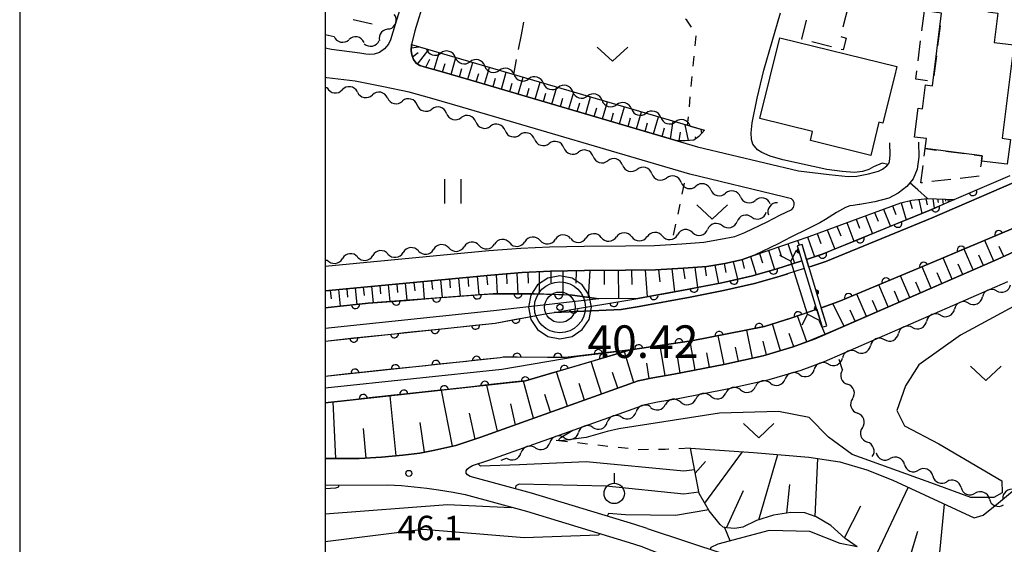
# Model space of a CAD drawing. Units: metres. Extents: x -46055 to -43747, y -132091 to -130373.
# Drawn here: x -46037 to -45917, y -131251 to -131187 of the extents above; entities that cross this region are included whole.
import ezdxf

# ---------------------------------------------------------------- set-up
doc = ezdxf.new("R2010")
doc.units = ezdxf.units.M
doc.header["$LTSCALE"] = 2.5
doc.layers.get('0').update_dxf_attribs({"linetype": 'CONTINUOUS'})
for name, color, linetype in [('2101000', 7, 'CONTINUOUS'), ('2205000', 7, 'CONTINUOUS'), ('2205990', 7, 'CONTINUOUS'), ('3001000', 7, 'CONTINUOUS'), ('3003000', 7, 'CONTINUOUS'), ('4262000', 7, 'CONTINUOUS'), ('5101000', 7, 'CONTINUOUS'), ('5102000', 7, 'CONTINUOUS'), ('6101110', 7, 'CONTINUOUS'), ('6101120', 7, 'CONTINUOUS'), ('6101990', 7, 'CONTINUOUS'), ('6110000', 7, 'CONTINUOUS'), ('6110110', 7, 'CONTINUOUS'), ('6110120', 7, 'CONTINUOUS'), ('6301000', 7, 'CONTINUOUS'), ('6311000', 7, 'CONTINUOUS'), ('6313000', 7, 'CONTINUOUS'), ('6319000', 7, 'CONTINUOUS'), ('7101000', 7, 'CONTINUOUS'), ('7102000', 7, 'CONTINUOUS'), ('7306000', 7, 'CONTINUOUS'), ('7312000', 7, 'CONTINUOUS'), ('9902000', 7, 'CONTINUOUS'), ('9910000', 7, 'CONTINUOUS')]:
    doc.layers.add(name, color=color, linetype=linetype)
doc.layers.add('CLIP_BOX', color=7, linetype='CONTINUOUS', plot=False)
doc.styles.add('Dm_Anotation', font='txt')

# ---------------------------------------------------------------- blocks, each defined once
blk = doc.blocks.new('631300')
at = {"color": 0, "linetype": 'ByBlock', "lineweight": -2}
blk.add_lwpolyline([(0.75, 0.35), (0, -0.35), (-0.75, 0.35)], dxfattribs=at)
blk = doc.blocks.new('631900')
at = {"color": 0, "linetype": 'ByBlock', "lineweight": -2}
blk.add_lwpolyline([(0, 0.75), (0, 0.25)], dxfattribs=at)
blk.add_circle((0, -0.25), 0.5, dxfattribs=at)
blk = doc.blocks.new('631100')
at = {"color": 0, "linetype": 'ByBlock', "lineweight": -2}
for points in [[(-0.4, 0.6), (-0.4, -0.6)], [(0.4, 0.6), (0.4, -0.6)]]:
    blk.add_lwpolyline(points, dxfattribs=at)
blk = doc.blocks.new('731200')
at = {"color": 0, "linetype": 'ByBlock', "lineweight": -2}
blk.add_circle((0, 0), 0.15, dxfattribs=at)
blk = doc.blocks.new('730600')
at = {"linetype": 'ByBlock', "lineweight": -2}
for radius in [1.25, 0.75, 0.15]:
    blk.add_circle((0, 0), radius, dxfattribs=at)
at = {"layer": 'CLIP_BOX'}
blk.add_lwpolyline([(1.55, 0), (1.432, 0.593), (1.096, 1.096), (0.593, 1.432), (0, 1.55), (-0.593, 1.432), (-1.096, 1.096), (-1.432, 0.593), (-1.55, 0), (-1.432, -0.593), (-1.096, -1.096), (-0.593, -1.432), (0, -1.55), (0.593, -1.432), (1.096, -1.096), (1.432, -0.593)], close=True, dxfattribs=at)
blk = doc.blocks.new('DMDR_5102_0.375')
at = {"color": 0, "linetype": 'Continuous', "lineweight": -2}
blk.add_lwpolyline([(-1, 0, 0.535433), (1, 0)], format="xyb", dxfattribs=at)
blk = doc.blocks.new('DMDR_HANEN_0.2')
at = {"color": 0, "linetype": 'Continuous', "lineweight": -2}
blk.add_arc((0, 0), 1, 180, 0, dxfattribs=at)
blk = doc.blocks.new('DMDR_HANEN_0.1')
at = {"color": 0, "linetype": 'Continuous', "lineweight": -2}
blk.add_arc((0, 0), 1, 180, 0, dxfattribs=at)

msp = doc.modelspace()

# ---------------------------------------------------------------- linework, layer by layer
at = {"layer": '2101000', "flags": 128}
for points in [[(-45987.81, -131175.57), (-45991.41, -131187.26), (-45991.98, -131189.11), (-45992.26, -131189.64), (-45992.72, -131190.22), (-45993.33, -131190.66), (-45994, -131190.9), (-45994.56, -131190.93), (-45995.04, -131190.89), (-45995.76, -131190.75), (-45999.24, -131190.31), (-46000, -131190.16)], [(-45985.46, -131176.45), (-45989.02, -131188), (-45989.41, -131189.68), (-45989.48, -131190.42), (-45989.4, -131190.97), (-45989.19, -131191.54), (-45988.87, -131191.98), (-45988.39, -131192.27), (-45987.88, -131192.43), (-45985.95, -131192.97), (-45982.16, -131194.06), (-45954.34, -131202.25), (-45941.93, -131205.22), (-45938.19, -131205.64), (-45935.84, -131205.88), (-45934.78, -131205.85), (-45933.34, -131205.58), (-45932.11, -131205.26), (-45931.62, -131205.01), (-45931.11, -131204.59), (-45930.87, -131204.31), (-45930.77, -131204.07), (-45930.67, -131203.3), (-45930.72, -131201.77)], [(-45943.77, -131208.38), (-45955.25, -131205.63), (-45983.14, -131197.42), (-45986.91, -131196.34), (-45989.69, -131195.55), (-45992.85, -131194.88), (-45996.32, -131194.21), (-45999.8, -131193.77), (-46000, -131193.73)], [(-45927.22, -131201.67), (-45927.16, -131203.47), (-45927.36, -131204.98), (-45927.85, -131206.17), (-45928.66, -131207.11), (-45929.7, -131207.95), (-45930.85, -131208.55), (-45932.58, -131208.99), (-45934.4, -131209.33), (-45934.48, -131209.34), (-45935.22, -131209.44), (-45935.63, -131209.5), (-45936.17, -131209.71), (-45937.27, -131210.33), (-45938.62, -131211.17), (-45939.32, -131211.58), (-45940.79, -131212.34), (-45942.87, -131213.34), (-45944.42, -131214.16), (-45947.34, -131215.54), (-45948.92, -131216.14), (-45950.96, -131216.56), (-45953.18, -131216.93), (-45956.03, -131217.16), (-45959.5, -131217.37), (-45963.16, -131217.41), (-45968.19, -131217.43), (-45972.38, -131217.53), (-45975.83, -131217.68), (-45979.69, -131217.99), (-46000, -131219.94)], [(-46000, -131240.53), (-45995.86, -131240.52), (-45993.09, -131240.36), (-45990.49, -131240.11), (-45988.39, -131239.87), (-45986.57, -131239.48), (-45983.99, -131238.91), (-45980.91, -131237.88), (-45963.79, -131231.77), (-45961.6, -131230.99), (-45959.79, -131230.59), (-45957.24, -131230.18), (-45951.09, -131228.97), (-45946.26, -131227.89), (-45942.57, -131226.82), (-45939.89, -131225.81), (-45917.48, -131216.05), (-45892.23, -131204.47)], [(-46000, -131216.92), (-45979.95, -131215), (-45976.02, -131214.69), (-45972.48, -131214.53), (-45968.23, -131214.43), (-45963.18, -131214.41), (-45959.61, -131214.37), (-45956.24, -131214.17), (-45953.55, -131213.95), (-45951.51, -131213.61), (-45949.75, -131213.25), (-45948.52, -131212.78), (-45945.76, -131211.47), (-45944.22, -131210.66), (-45942.74, -131209.95), (-45942.56, -131209.71), (-45942.47, -131209.36), (-45942.48, -131209.12), (-45942.6, -131208.85), (-45942.79, -131208.64), (-45943.77, -131208.38)], [(-45960.5, -131249.12), (-45962.01, -131248.63), (-45974.69, -131244.77), (-45982.23, -131242.71), (-45982.55, -131242.52), (-45982.7, -131242.32), (-45982.71, -131242.04), (-45982.6, -131241.8), (-45982.36, -131241.63), (-45981.95, -131241.39), (-45979.93, -131240.71), (-45962.78, -131234.6), (-45960.77, -131233.88), (-45959.24, -131233.54), (-45956.71, -131233.14), (-45950.47, -131231.9), (-45945.52, -131230.8), (-45941.62, -131229.67), (-45938.76, -131228.59), (-45916.25, -131218.79)], [(-46000, -131243.78), (-45992.35, -131243.76), (-45990.63, -131243.82), (-45987.53, -131244.15), (-45986.09, -131244.34), (-45984.3, -131244.63), (-45982.83, -131244.93), (-45975.32, -131246.98), (-45962.7, -131250.83), (-45961.27, -131251.28), (-45954.94, -131253.76), (-45952.38, -131254.92)], [(-45960.5, -131249.12), (-45950.97, -131252.26), (-45948.24, -131253.94), (-45946.32, -131255.59), (-45943.05, -131259.15)]]:
    msp.add_lwpolyline(points, dxfattribs=at)
at = {"layer": '2205000', "flags": 128}
msp.add_lwpolyline([(-45940.83, -131222.8), (-45942.89, -131216.27)], dxfattribs=at)
at = {"layer": '2205990', "flags": 128}
for points in [[(-45942.89, -131216.27), (-45944.22, -131215.58)], [(-45942.89, -131216.27), (-45942.2, -131214.94)], [(-45940.83, -131222.8), (-45941.52, -131224.13)], [(-45940.83, -131222.8), (-45939.5, -131223.49)]]:
    msp.add_lwpolyline(points, dxfattribs=at)
at = {"layer": '3001000', "flags": 128}
for points in [[(-45926.4, -131202.47), (-45926.24, -131201.23), (-45927.71, -131201.05), (-45927.27, -131197.53), (-45926.73, -131197.6), (-45926.36, -131194.65), (-45926.12, -131194.68), (-45925.48, -131194.76), (-45924.37, -131185.85), (-45926.49, -131185.58), (-45926.06, -131182.15), (-45921.28, -131182.74), (-45921.39, -131183.58), (-45918.5, -131183.94), (-45918.72, -131185.69), (-45917.48, -131185.85), (-45917.93, -131189.45), (-45915.5, -131189.75), (-45916.93, -131201.21), (-45915.94, -131201.34), (-45916.32, -131204.39), (-45919.49, -131204), (-45919.41, -131203.35)], [(-45931, -131197), (-45931.58, -131199.34), (-45932.07, -131199.22), (-45933.07, -131203.32), (-45940.48, -131201.49), (-45940.21, -131200.36), (-45946.66, -131198.77), (-45944.23, -131188.87), (-45929.87, -131192.4), (-45930.17, -131193.61)]]:
    msp.add_lwpolyline(points, close=True, dxfattribs=at)
at = {"layer": '3003000', "linetype": 'Continuous'}
for points in [[(-45935.88, -131185.2), (-45936.5, -131187.58)], [(-45926.8, -131188.03), (-45926.49, -131185.58)], [(-45994.26, -131187.21), (-45996.57, -131186.67)], [(-45941.54, -131189.03), (-45940.94, -131186.72)], [(-45924.56, -131187.4), (-45924.87, -131189.85)], [(-45941.47, -131189.05), (-45941.54, -131189.03)], [(-45937.9, -131189.99), (-45940.28, -131189.37)], [(-45936.73, -131188.72), (-45936.07, -131188.9)], [(-45936.07, -131188.9), (-45936.45, -131190.37)], [(-45927.26, -131191.71), (-45926.95, -131189.26)], [(-45936.45, -131190.37), (-45936.7, -131190.3)], [(-45925.02, -131191.08), (-45925.33, -131193.53)], [(-45927.54, -131193.97), (-45927.41, -131192.94)], [(-45926.12, -131194.14), (-45927.54, -131193.97)], [(-45926.51, -131203.39), (-45926.4, -131202.47)], [(-45926.4, -131202.47), (-45925, -131202.65)], [(-45923.84, -131202.79), (-45921.52, -131203.08)], [(-45920.36, -131203.23), (-45919.41, -131203.35)], [(-45919.41, -131203.35), (-45919.49, -131204)], [(-45926.92, -131206.68), (-45926.65, -131204.55)], [(-45919.49, -131204), (-45919.59, -131204.71)], [(-45923.24, -131206.26), (-45925.57, -131206.53)], [(-45919.76, -131205.87), (-45922.08, -131206.13)], [(-45926.73, -131206.66), (-45926.92, -131206.68)]]:
    msp.add_lwpolyline(points, dxfattribs=at)
at = {"layer": '4262000', "linetype": 'Continuous'}
for points in [[(-45941.5, -131214.25), (-45942.08, -131214.42)], [(-45942.08, -131214.42), (-45941.89, -131215.02)], [(-45940.43, -131217.76), (-45941.5, -131214.25)], [(-45941.89, -131215.02), (-45941.18, -131217.37)], [(-45941.18, -131217.37), (-45939.75, -131222.05)], [(-45939.71, -131220.11), (-45940.43, -131217.76)], [(-45938.46, -131224.22), (-45939.71, -131220.11)], [(-45939.75, -131222.05), (-45939.03, -131224.4)], [(-45939.03, -131224.4), (-45938.46, -131224.22)]]:
    msp.add_lwpolyline(points, dxfattribs=at)
at = {"layer": '5101000', "flags": 128}
for points in [[(-45940.42, -131216.93), (-45938.57, -131216.33), (-45925.53, -131210.98), (-45910.99, -131204.69), (-45910.91, -131204.65), (-45908.01, -131203.44), (-45900, -131200.05), (-45892.82, -131197.52), (-45889.29, -131196.48), (-45887.51, -131195.95), (-45882.56, -131194.77), (-45882.44, -131194.75), (-45882.12, -131194.7), (-45878.66, -131194.21), (-45876.73, -131194.16), (-45873.02, -131194.05), (-45868.97, -131194.06), (-45862.32, -131194.45), (-45857.63, -131194.74), (-45855.77, -131194.76), (-45852.07, -131194.96), (-45847.53, -131194.48)], [(-45846.78, -131199.6), (-45851.93, -131200.14), (-45855.83, -131199.93), (-45857.82, -131199.91), (-45862.63, -131199.62), (-45869.13, -131199.24), (-45872.95, -131199.22), (-45876.58, -131199.33), (-45878.22, -131199.37), (-45880.54, -131199.68), (-45881.55, -131199.85), (-45882.44, -131200.06), (-45886.18, -131200.95), (-45891.22, -131202.44), (-45898.12, -131204.88), (-45912.44, -131210.94), (-45926.01, -131216.67), (-45937, -131221.26), (-45938.78, -131221.88)], [(-46000, -131226.1), (-45979.15, -131223.88), (-45972.77, -131222.72), (-45971.92, -131222.58), (-45963.71, -131222.21), (-45961.48, -131221.84), (-45955.22, -131220.69), (-45951.13, -131219.9), (-45947.33, -131219.04), (-45944.3, -131218.19), (-45943.25, -131217.85)], [(-45941.7, -131222.89), (-45942.77, -131223.26), (-45946.11, -131224.31), (-45955.05, -131226.08), (-45962.55, -131227.19), (-45970.54, -131228.1), (-45978.19, -131228.09), (-45978.54, -131228.15), (-46000, -131230.43)]]:
    msp.add_lwpolyline(points, dxfattribs=at)
at = {"layer": '5102000', "linetype": 'Continuous'}
for points in [[(-45992.2, -131187.75), (-45992.2, -131187.75)], [(-46000, -131188.45), (-45998.93, -131188.7)], [(-45995.25, -131189.38), (-45995.25, -131189.38)], [(-45989.41, -131189.71), (-45987.63, -131190.23)], [(-45984.04, -131191.28), (-45984.04, -131191.28)], [(-45980.44, -131192.34), (-45980.44, -131192.34)], [(-45976.84, -131193.39), (-45976.84, -131193.39)], [(-45999.77, -131195.03), (-46000, -131195)], [(-45973.24, -131194.44), (-45973.24, -131194.44)], [(-45996.06, -131195.53), (-45996.06, -131195.53)], [(-45992.38, -131196.26), (-45992.38, -131196.26)], [(-45969.64, -131195.5), (-45969.64, -131195.5)], [(-45966.04, -131196.55), (-45966.04, -131196.55)], [(-45988.73, -131197.12), (-45988.73, -131197.12)], [(-45962.44, -131197.6), (-45962.44, -131197.6)], [(-45985.12, -131198.15), (-45985.12, -131198.15)], [(-45958.84, -131198.65), (-45958.84, -131198.65)], [(-45981.52, -131199.2), (-45981.52, -131199.2)], [(-45977.93, -131200.26), (-45977.93, -131200.26)], [(-45955.24, -131199.71), (-45953.47, -131200.23)], [(-45974.33, -131201.32), (-45974.33, -131201.32)], [(-45970.73, -131202.37), (-45970.73, -131202.37)], [(-45967.13, -131203.43), (-45967.13, -131203.43)], [(-45963.54, -131204.49), (-45963.54, -131204.49)], [(-45959.94, -131205.55), (-45959.94, -131205.55)], [(-45956.34, -131206.61), (-45956.34, -131206.61)], [(-45952.71, -131207.52), (-45952.71, -131207.52)], [(-45949.06, -131208.39), (-45949.06, -131208.39)], [(-45945.41, -131209.27), (-45945.41, -131209.27)], [(-45947.67, -131210.89), (-45947.67, -131210.89)], [(-45951.27, -131211.93), (-45951.27, -131211.93)], [(-45969.89, -131213.53), (-45969.89, -131213.53)], [(-45966.14, -131213.38), (-45966.14, -131213.38)], [(-45962.39, -131213.3), (-45962.39, -131213.3)], [(-45958.65, -131213.19), (-45958.65, -131213.19)], [(-45954.92, -131212.79), (-45954.92, -131212.79)], [(-45984.84, -131214.67), (-45984.84, -131214.67)], [(-45981.11, -131214.36), (-45981.11, -131214.36)], [(-45977.37, -131214.05), (-45977.37, -131214.05)], [(-45973.63, -131213.75), (-45973.63, -131213.75)], [(-45996.04, -131215.78), (-45996.04, -131215.78)], [(-45992.31, -131215.41), (-45992.31, -131215.41)], [(-45988.58, -131215.04), (-45988.58, -131215.04)], [(-46000, -131216.17), (-45999.77, -131216.15)], [(-45917.64, -131219.94), (-45917.64, -131219.94)], [(-45921.08, -131221.44), (-45921.08, -131221.44)], [(-45924.51, -131222.93), (-45924.51, -131222.93)], [(-45927.95, -131224.43), (-45927.95, -131224.43)], [(-45931.39, -131225.93), (-45931.39, -131225.93)], [(-45934.83, -131227.42), (-45934.83, -131227.42)], [(-45938.27, -131228.92), (-45938.27, -131228.92)], [(-45936.52, -131229.62), (-45936.95, -131228.35)], [(-45941.78, -131230.24), (-45941.78, -131230.24)], [(-45945.38, -131231.28), (-45945.38, -131231.28)], [(-45952.71, -131232.86), (-45952.71, -131232.86)], [(-45949.04, -131232.1), (-45949.04, -131232.1)], [(-45956.39, -131233.58), (-45956.39, -131233.58)], [(-45935.31, -131233.17), (-45935.31, -131233.17)], [(-45960.08, -131234.24), (-45960.08, -131234.24)], [(-45963.63, -131235.43), (-45963.63, -131235.43)], [(-45967.16, -131236.69), (-45967.16, -131236.69)], [(-45934.1, -131236.72), (-45934.1, -131236.72)], [(-45970.7, -131237.95), (-45970.7, -131237.95)], [(-45974.23, -131239.21), (-45974.23, -131239.21)], [(-45932.41, -131239.82), (-45932.41, -131239.82)], [(-45978.41, -131240.7), (-45977.76, -131240.47)], [(-45928.93, -131241.23), (-45928.93, -131241.23)], [(-45925.46, -131242.65), (-45925.46, -131242.65)], [(-45921.99, -131244.07), (-45921.99, -131244.07)], [(-45918.52, -131245.48), (-45918.52, -131245.48)]]:
    msp.add_lwpolyline(points, dxfattribs=at)
at = {"layer": '6101110', "flags": 128}
for points in [[(-45953.47, -131200.23), (-45954.16, -131200.99), (-45954.79, -131201.43), (-45955.83, -131201.53), (-45956.81, -131201.52), (-45982.16, -131194.06), (-45985.95, -131192.97), (-45987.88, -131192.43), (-45988.39, -131192.27), (-45988.87, -131191.98), (-45989.19, -131191.54), (-45989.4, -131190.97), (-45989.48, -131190.42), (-45989.41, -131189.71)], [(-45879.32, -131199.52), (-45882.44, -131200.44), (-45883.05, -131200.62), (-45886.75, -131202.32), (-45889.45, -131203.31), (-45892.23, -131204.47), (-45917.48, -131216.05), (-45937.78, -131224.89)], [(-46000, -131219.94), (-45979.69, -131217.99), (-45975.83, -131217.68), (-45972.38, -131217.53), (-45968.19, -131217.43), (-45963.16, -131217.41), (-45959.5, -131217.37), (-45956.03, -131217.16), (-45953.18, -131216.93), (-45950.96, -131216.56), (-45948.92, -131216.14), (-45947.34, -131215.54), (-45940.64, -131213.25), (-45929.36, -131209.12), (-45928.04, -131208.82), (-45926.09, -131208.61), (-45922.78, -131208.72)], [(-45937.78, -131224.89), (-45940.71, -131226.12)], [(-45940.71, -131226.12), (-45942.57, -131226.82), (-45946.26, -131227.89), (-45951.09, -131228.97), (-45957.24, -131230.18), (-45959.79, -131230.59), (-45961.6, -131230.99), (-45963.79, -131231.77), (-45980.91, -131237.88), (-45983.99, -131238.91), (-45986.57, -131239.48), (-45988.39, -131239.87), (-45990.49, -131240.11), (-45993.09, -131240.36), (-45995.86, -131240.52), (-46000, -131240.53)], [(-45934.73, -131251.36), (-45936.22, -131250.31), (-45937.98, -131248.72), (-45939.77, -131247.66), (-45941.14, -131247.16), (-45942.88, -131247.14), (-45945.02, -131247.45), (-45947.1, -131248.12), (-45948.77, -131248.92), (-45949.75, -131249.11), (-45950.71, -131249.02), (-45951.16, -131248.95), (-45951.55, -131248.63), (-45952.89, -131246.94), (-45954.14, -131244.79), (-45955.19, -131239.25)]]:
    msp.add_lwpolyline(points, dxfattribs=at)
at = {"layer": '6101120', "flags": 128}
for points in [[(-45989.41, -131189.71), (-45953.47, -131200.23)], [(-45938.78, -131221.88), (-45937, -131221.26), (-45926.01, -131216.67), (-45912.44, -131210.94), (-45898.12, -131204.88), (-45891.22, -131202.44), (-45886.18, -131200.95), (-45882.44, -131200.06), (-45881.55, -131199.85), (-45880.54, -131199.68), (-45879.32, -131199.52)], [(-45922.78, -131208.72), (-45925.91, -131210.07), (-45938.91, -131215.4), (-45940.95, -131216.07)], [(-45955.19, -131239.25), (-45947.45, -131239.78), (-45940.66, -131240.36), (-45936.85, -131240.9), (-45933.55, -131241.89), (-45930.34, -131243.19), (-45920.36, -131247.79), (-45919.26, -131247.46), (-45917.38, -131245.95), (-45914.41, -131243.46), (-45909.1, -131237.08), (-45895, -131219.57), (-45894.13, -131218.69), (-45893, -131218), (-45882.44, -131212.04), (-45880.83, -131211.13)], [(-45940.95, -131216.07), (-45941.5, -131214.25), (-45942.08, -131214.42), (-45941.52, -131216.25)], [(-45941.52, -131216.25), (-45944.58, -131217.25), (-45947.57, -131218.09), (-45951.33, -131218.94), (-45955.4, -131219.72), (-45961.65, -131220.87), (-45966.42, -131220.92), (-45969.67, -131220.46), (-45974.39, -131220.28), (-45979.42, -131220.29), (-45994.74, -131221.45), (-46000, -131222.02)], [(-45939.7, -131222.2), (-45939.03, -131224.4), (-45938.46, -131224.22), (-45939.14, -131222)], [(-45939.14, -131222), (-45938.78, -131221.88)], [(-46000, -131233.66), (-45975.45, -131230.99), (-45962.55, -131227.19), (-45955.05, -131226.08), (-45946.11, -131224.31), (-45942.77, -131223.26), (-45941.7, -131222.89), (-45939.7, -131222.2)]]:
    msp.add_lwpolyline(points, dxfattribs=at)
at = {"layer": '6101990', "flags": 128}
for points in [[(-45989.45, -131190.11), (-45988.51, -131189.97)], [(-45988.68, -131192.1), (-45987.3, -131190.33)], [(-45989.31, -131191.21), (-45988.61, -131190.68)], [(-45987.68, -131192.49), (-45987.19, -131191.49)], [(-45986.63, -131192.78), (-45986.03, -131190.7)], [(-45984.57, -131193.37), (-45983.97, -131191.3)], [(-45985.6, -131193.07), (-45985.3, -131192.04)], [(-45983.54, -131193.67), (-45983.24, -131192.64)], [(-45982.51, -131193.96), (-45981.9, -131191.91)], [(-45980.45, -131194.57), (-45979.85, -131192.51)], [(-45981.48, -131194.26), (-45981.18, -131193.24)], [(-45979.42, -131194.87), (-45979.12, -131193.84)], [(-45978.39, -131195.17), (-45977.79, -131193.11)], [(-45976.33, -131195.78), (-45975.72, -131193.72)], [(-45977.36, -131195.48), (-45977.06, -131194.44)], [(-45975.29, -131196.08), (-45974.99, -131195.05)], [(-45974.26, -131196.39), (-45973.65, -131194.32)], [(-45972.19, -131197), (-45971.58, -131194.93)], [(-45973.23, -131196.69), (-45972.92, -131195.66)], [(-45971.16, -131197.3), (-45970.85, -131196.27)], [(-45970.12, -131197.61), (-45969.51, -131195.53)], [(-45968.05, -131198.22), (-45967.44, -131196.14)], [(-45969.08, -131197.91), (-45968.78, -131196.87)], [(-45967.01, -131198.52), (-45966.7, -131197.48)], [(-45965.97, -131198.83), (-45965.36, -131196.75)], [(-45963.89, -131199.44), (-45963.28, -131197.36)], [(-45964.93, -131199.14), (-45964.62, -131198.09)], [(-45962.85, -131199.75), (-45962.54, -131198.71)], [(-45961.8, -131200.06), (-45961.19, -131197.97)], [(-45959.72, -131200.67), (-45959.1, -131198.58)], [(-45960.76, -131200.36), (-45960.45, -131199.32)], [(-45958.67, -131200.98), (-45958.36, -131199.93)], [(-45957.63, -131201.29), (-45957.33, -131199.1)], [(-45955.45, -131201.49), (-45955.83, -131199.54)], [(-45953.79, -131200.58), (-45953.88, -131200.11)], [(-45956.56, -131201.53), (-45956.43, -131200.46)], [(-45954.52, -131201.24), (-45954.56, -131201.01)], [(-45927.19, -131208.73), (-45926.79, -131210.43)], [(-45926.32, -131208.63), (-45926.15, -131209.37)], [(-45925.45, -131208.63), (-45925.27, -131209.79)], [(-45924.86, -131208.65), (-45924.79, -131209.1)], [(-45924.27, -131208.67), (-45924.17, -131209.32)], [(-45923.94, -131208.68), (-45923.9, -131208.93)], [(-45923.61, -131208.69), (-45923.56, -131209.05)], [(-45923.43, -131208.69), (-45923.41, -131208.84)], [(-45931.49, -131209.9), (-45930.66, -131212.02)], [(-45930.42, -131209.5), (-45930.01, -131210.55)], [(-45929.35, -131209.11), (-45928.72, -131211.22)], [(-45928.28, -131208.88), (-45927.99, -131209.84)], [(-45934.86, -131211.14), (-45934.43, -131212.26)], [(-45933.71, -131210.71), (-45932.85, -131212.92)], [(-45932.6, -131210.3), (-45932.18, -131211.39)], [(-45937.22, -131212), (-45936.76, -131213.17)], [(-45936.02, -131211.56), (-45935.13, -131213.85)], [(-45940.84, -131213.32), (-45939.99, -131215.76)], [(-45939.63, -131212.88), (-45939.2, -131214.11)], [(-45938.42, -131212.44), (-45937.49, -131214.82)], [(-45944.42, -131214.54), (-45944.02, -131215.74)], [(-45943.24, -131214.14), (-45942.44, -131216.55)], [(-45942.04, -131213.73), (-45941.84, -131214.34)], [(-45917.98, -131216.27), (-45919.08, -131213.74)], [(-45916.75, -131215.72), (-45917.3, -131214.47)], [(-45947.82, -131215.72), (-45947.12, -131217.96)], [(-45946.71, -131215.33), (-45946.35, -131216.49)], [(-45945.6, -131214.95), (-45944.86, -131217.33)], [(-45923.06, -131218.48), (-45924.17, -131215.89)], [(-45920.51, -131217.37), (-45921.6, -131214.81)], [(-45919.24, -131216.82), (-45919.79, -131215.54)], [(-45956.07, -131217.16), (-45955.9, -131218.47)], [(-45954.67, -131217.05), (-45954.34, -131219.52)], [(-45953.43, -131216.95), (-45953.25, -131218.11)], [(-45952.2, -131216.77), (-45951.76, -131219.02)], [(-45951.07, -131216.57), (-45950.85, -131217.68)], [(-45949.94, -131216.35), (-45949.41, -131218.51)], [(-45948.86, -131216.12), (-45948.59, -131217.19)], [(-45925.65, -131219.61), (-45926.76, -131216.98)], [(-45921.78, -131217.93), (-45922.34, -131216.64)], [(-45983.64, -131218.37), (-45983.45, -131220.59)], [(-45982.51, -131218.26), (-45982.41, -131219.38)], [(-45981.37, -131218.15), (-45981.18, -131220.42)], [(-45980.2, -131218.04), (-45980.1, -131219.18)], [(-45979.03, -131217.94), (-45978.9, -131220.29)], [(-45977.76, -131217.83), (-45977.71, -131219.06)], [(-45976.48, -131217.73), (-45976.38, -131220.29)], [(-45975.13, -131217.65), (-45975.1, -131218.97)], [(-45973.77, -131217.59), (-45973.76, -131220.31)], [(-45972.31, -131217.53), (-45972.31, -131218.94)], [(-45970.85, -131217.49), (-45970.87, -131220.41)], [(-45969.2, -131217.46), (-45969.27, -131218.98)], [(-45967.54, -131217.43), (-45967.73, -131220.74)], [(-45965.8, -131217.42), (-45965.78, -131219.17)], [(-45964.06, -131217.41), (-45964.02, -131220.9)], [(-45962.41, -131217.4), (-45962.39, -131219.14)], [(-45960.77, -131217.38), (-45960.51, -131220.66)], [(-45959.12, -131217.34), (-45958.95, -131218.84)], [(-45957.48, -131217.25), (-45957.14, -131220.04)], [(-45928.26, -131220.75), (-45929.4, -131218.08)], [(-45924.35, -131219.05), (-45924.91, -131217.74)], [(-45996.35, -131219.59), (-45996.14, -131221.6)], [(-45995.34, -131219.49), (-45995.25, -131220.49)], [(-45994.33, -131219.39), (-45994.14, -131221.41)], [(-45993.31, -131219.29), (-45993.22, -131220.31)], [(-45992.28, -131219.2), (-45992.1, -131221.25)], [(-45991.23, -131219.1), (-45991.14, -131220.13)], [(-45990.18, -131218.99), (-45990, -131221.09)], [(-45989.12, -131218.89), (-45989.02, -131219.95)], [(-45988.05, -131218.79), (-45987.86, -131220.93)], [(-45986.96, -131218.69), (-45986.86, -131219.77)], [(-45985.87, -131218.58), (-45985.68, -131220.76)], [(-45984.75, -131218.47), (-45984.66, -131219.58)], [(-45930.92, -131221.9), (-45932.07, -131219.2)], [(-45926.95, -131220.18), (-45927.52, -131218.86)], [(-45999.39, -131219.88), (-45999.29, -131220.91)], [(-45998.37, -131219.78), (-45998.16, -131221.82)], [(-45997.36, -131219.68), (-45997.26, -131220.7)], [(-45933.61, -131223.08), (-45934.77, -131220.33)], [(-45929.59, -131221.33), (-45930.16, -131219.98)], [(-45936.35, -131224.27), (-45937.74, -131221.52)], [(-45932.26, -131222.49), (-45932.85, -131221.13)], [(-45940.92, -131226.2), (-45942.05, -131223.01)], [(-45934.98, -131223.67), (-45935.6, -131222.3)], [(-45944.16, -131227.28), (-45945.14, -131224)], [(-45938.65, -131225.26), (-45939.39, -131223.56)], [(-45951.07, -131228.97), (-45951.79, -131225.43)], [(-45947.56, -131228.18), (-45948.28, -131224.74)], [(-45942.52, -131226.8), (-45943.07, -131225.17)], [(-45958.3, -131230.35), (-45958.91, -131226.65)], [(-45954.61, -131229.66), (-45955.23, -131226.11)], [(-45949.31, -131228.57), (-45949.68, -131226.83)], [(-45945.85, -131227.77), (-45946.28, -131226.1)], [(-45962.15, -131231.18), (-45963.3, -131227.41)], [(-45952.84, -131229.32), (-45953.19, -131227.55)], [(-45966.09, -131232.59), (-45967.39, -131228.61)], [(-45960.24, -131230.69), (-45960.54, -131228.81)], [(-45956.45, -131230.03), (-45956.76, -131228.2)], [(-45970.27, -131234.08), (-45971.64, -131229.87)], [(-45964.12, -131231.89), (-45964.75, -131229.96)], [(-45978.89, -131237.15), (-45980.19, -131231.5)], [(-45974.44, -131235.57), (-45975.66, -131231.01)], [(-45968.18, -131233.34), (-45968.85, -131231.29)], [(-45991.3, -131240.19), (-45992.05, -131232.8)], [(-45984.38, -131239), (-45985.75, -131232.11)], [(-45972.36, -131234.83), (-45973.06, -131232.66)], [(-45998.71, -131240.53), (-45999.04, -131233.56)], [(-45976.67, -131236.36), (-45977.25, -131233.81)], [(-45981.62, -131238.12), (-45982.32, -131234.96)], [(-45987.82, -131239.74), (-45988.37, -131236.1)], [(-45995, -131240.47), (-45995.32, -131236.83)], [(-45953.44, -131245.99), (-45948.8, -131239.69)], [(-45946.81, -131248.02), (-45944.46, -131240.03)], [(-45954.61, -131242.31), (-45953.35, -131240.89)], [(-45939.89, -131247.62), (-45939.57, -131240.51)], [(-45943.36, -131247.21), (-45942.98, -131243.7)], [(-45950.75, -131249.01), (-45948.69, -131244.43)], [(-45932.3, -131252.15), (-45928.48, -131244.05)], [(-45924.79, -131254.18), (-45924, -131246.12)], [(-45936.3, -131250.24), (-45934.3, -131246.32)], [(-45928.56, -131253.66), (-45927.31, -131249.41)]]:
    msp.add_lwpolyline(points, dxfattribs=at)
at = {"layer": '6110000', "linetype": 'Continuous'}
for points in [[(-45913.91, -131211.56), (-45917.36, -131213.02)], [(-45918.52, -131213.5), (-45921.97, -131214.96)], [(-45917.36, -131213.02), (-45918.52, -131213.5)], [(-45923.12, -131215.45), (-45926.01, -131216.67)], [(-45921.97, -131214.96), (-45923.12, -131215.45)], [(-45926.58, -131216.91), (-45927.73, -131217.39)], [(-45926.01, -131216.67), (-45926.58, -131216.91)], [(-45927.73, -131217.39), (-45931.19, -131218.83)], [(-45932.34, -131219.31), (-45935.8, -131220.76)], [(-45931.19, -131218.83), (-45932.34, -131219.31)], [(-45935.8, -131220.76), (-45936.96, -131221.24)], [(-45937, -131221.26), (-45939.14, -131222)], [(-45936.96, -131221.24), (-45937, -131221.26)], [(-45976.63, -131223.42), (-45975.4, -131223.2)], [(-45975.4, -131223.2), (-45972.77, -131222.72)], [(-45972.77, -131222.72), (-45971.92, -131222.58)], [(-45941.98, -131222.99), (-45942.77, -131223.26)], [(-45939.7, -131222.2), (-45941.98, -131222.99)], [(-45985.3, -131224.54), (-45981.57, -131224.14)], [(-45981.57, -131224.14), (-45980.33, -131224.01)], [(-45980.33, -131224.01), (-45979.15, -131223.88)], [(-45979.15, -131223.88), (-45976.63, -131223.42)], [(-45946.76, -131224.44), (-45947.99, -131224.68)], [(-45946.11, -131224.31), (-45946.76, -131224.44)], [(-45943.16, -131223.39), (-45946.11, -131224.31)], [(-45942.77, -131223.26), (-45943.16, -131223.39)], [(-45996.49, -131225.72), (-45995.24, -131225.59)], [(-45995.24, -131225.59), (-45991.51, -131225.2)], [(-45991.51, -131225.2), (-45990.27, -131225.06)], [(-45990.27, -131225.06), (-45986.54, -131224.67)], [(-45986.54, -131224.67), (-45985.3, -131224.54)], [(-45952.89, -131225.65), (-45955.05, -131226.08)], [(-45951.67, -131225.41), (-45952.89, -131225.65)], [(-45947.99, -131224.68), (-45951.67, -131225.41)], [(-46000, -131226.1), (-45996.49, -131225.72)], [(-45957.82, -131226.49), (-45961.53, -131227.04)], [(-45956.58, -131226.31), (-45957.82, -131226.49)], [(-45955.05, -131226.08), (-45956.58, -131226.31)], [(-45978.19, -131228.09), (-45978.54, -131228.15)], [(-45977.72, -131228.09), (-45978.19, -131228.09)], [(-45976.47, -131228.09), (-45977.72, -131228.09)], [(-45967.73, -131227.78), (-45970.54, -131228.1)], [(-45966.49, -131227.64), (-45967.73, -131227.78)], [(-45962.77, -131227.21), (-45966.49, -131227.64)], [(-45962.55, -131227.19), (-45962.77, -131227.21)], [(-45961.53, -131227.04), (-45962.55, -131227.19)], [(-45987.66, -131229.12), (-45991.39, -131229.51)], [(-45986.42, -131228.98), (-45987.66, -131229.12)], [(-45982.69, -131228.59), (-45986.42, -131228.98)], [(-45981.44, -131228.46), (-45982.69, -131228.59)], [(-45978.54, -131228.15), (-45981.44, -131228.46)], [(-45972.72, -131228.1), (-45976.47, -131228.09)], [(-45971.47, -131228.1), (-45972.72, -131228.1)], [(-45970.54, -131228.1), (-45971.47, -131228.1)], [(-45997.6, -131230.17), (-46000, -131230.43)], [(-45996.36, -131230.04), (-45997.6, -131230.17)], [(-45992.63, -131229.64), (-45996.36, -131230.04)], [(-45991.39, -131229.51), (-45992.63, -131229.64)]]:
    msp.add_lwpolyline(points, dxfattribs=at)
at = {"layer": '6110110', "linetype": 'Continuous'}
for points in [[(-45919.39, -131207.25), (-45915.95, -131205.76)], [(-45920.54, -131207.75), (-45919.39, -131207.25)], [(-45923.98, -131209.23), (-45920.54, -131207.75)], [(-45925.91, -131210.07), (-45925.13, -131209.73)], [(-45925.13, -131209.73), (-45923.98, -131209.23)], [(-45929.74, -131211.64), (-45928.59, -131211.17)], [(-45928.59, -131211.17), (-45925.91, -131210.07)], [(-45933.21, -131213.07), (-45929.74, -131211.64)], [(-45937.84, -131214.96), (-45934.37, -131213.54)], [(-45934.37, -131213.54), (-45933.21, -131213.07)], [(-45940.95, -131216.07), (-45939, -131215.43)], [(-45939, -131215.43), (-45938.91, -131215.4)], [(-45938.91, -131215.4), (-45937.84, -131214.96)], [(-45944.58, -131217.25), (-45943.82, -131217)], [(-45943.82, -131217), (-45941.52, -131216.25)], [(-45949.86, -131218.61), (-45948.64, -131218.33)], [(-45948.64, -131218.33), (-45947.57, -131218.09)], [(-45947.57, -131218.09), (-45945.01, -131217.37)], [(-45945.01, -131217.37), (-45944.58, -131217.25)], [(-45955.4, -131219.72), (-45954.76, -131219.6)], [(-45954.76, -131219.6), (-45953.53, -131219.36)], [(-45953.53, -131219.36), (-45951.33, -131218.94)], [(-45951.33, -131218.94), (-45949.86, -131218.61)], [(-45990.07, -131221.1), (-45986.34, -131220.81)], [(-45986.34, -131220.81), (-45985.09, -131220.72)], [(-45985.09, -131220.72), (-45981.35, -131220.43)], [(-45981.35, -131220.43), (-45980.1, -131220.34)], [(-45980.1, -131220.34), (-45979.42, -131220.29)], [(-45979.42, -131220.29), (-45976.36, -131220.29)], [(-45976.36, -131220.29), (-45975.11, -131220.28)], [(-45975.11, -131220.28), (-45974.39, -131220.28)], [(-45974.39, -131220.28), (-45971.36, -131220.4)], [(-45971.36, -131220.4), (-45970.11, -131220.44)], [(-45970.11, -131220.44), (-45969.67, -131220.46)], [(-45969.67, -131220.46), (-45966.42, -131220.92)], [(-45961.65, -131220.87), (-45959.67, -131220.51)], [(-45959.67, -131220.51), (-45958.44, -131220.28)], [(-45958.44, -131220.28), (-45955.4, -131219.72)], [(-46000, -131222.02), (-45996.3, -131221.62)], [(-45996.3, -131221.62), (-45995.06, -131221.49)], [(-45995.06, -131221.49), (-45994.74, -131221.45)], [(-45994.74, -131221.45), (-45991.32, -131221.19)], [(-45991.32, -131221.19), (-45990.07, -131221.1)], [(-45969.53, -131222.18), (-45968.3, -131221.98)], [(-45968.3, -131221.98), (-45964.6, -131221.36)], [(-45964.6, -131221.36), (-45963.37, -131221.16)], [(-45963.37, -131221.16), (-45961.65, -131220.87)], [(-45971.92, -131222.58), (-45969.53, -131222.18)], [(-45962.55, -131227.19), (-45965.86, -131228.16)], [(-45967.06, -131228.52), (-45970.65, -131229.58)], [(-45965.86, -131228.16), (-45967.06, -131228.52)], [(-45971.85, -131229.93), (-45975.45, -131230.99)], [(-45970.65, -131229.58), (-45971.85, -131229.93)], [(-45981.66, -131231.66), (-45985.39, -131232.07)], [(-45980.42, -131231.53), (-45981.66, -131231.66)], [(-45976.69, -131231.12), (-45980.42, -131231.53)], [(-45975.45, -131230.99), (-45976.69, -131231.12)], [(-45975.45, -131230.99), (-45975.45, -131230.99)], [(-45991.61, -131232.75), (-45995.33, -131233.15)], [(-45990.36, -131232.61), (-45991.61, -131232.75)], [(-45986.63, -131232.21), (-45990.36, -131232.61)], [(-45985.39, -131232.07), (-45986.63, -131232.21)], [(-45996.58, -131233.29), (-46000, -131233.66)], [(-45995.33, -131233.15), (-45996.58, -131233.29)]]:
    msp.add_lwpolyline(points, dxfattribs=at)
at = {"layer": '6110120', "flags": 128}
for points in [[(-45889.55, -131195.66), (-45889.29, -131196.48), (-45892.82, -131197.52), (-45900, -131200.05), (-45908.01, -131203.44), (-45910.91, -131204.65), (-45910.99, -131204.69), (-45925.53, -131210.98), (-45938.57, -131216.33), (-45940.66, -131217.01), (-45940.95, -131216.07)], [(-45941.52, -131216.25), (-45941.23, -131217.19), (-45944.3, -131218.19), (-45947.33, -131219.04), (-45951.13, -131219.9), (-45955.22, -131220.69), (-45961.48, -131221.84), (-45963.71, -131222.21), (-45971.92, -131222.58)], [(-45966.42, -131220.92), (-45979.37, -131222.38), (-46000, -131224.57)], [(-46000, -131231.84), (-45978.34, -131229.54), (-45968.99, -131227.93), (-45962.55, -131227.19)]]:
    msp.add_lwpolyline(points, dxfattribs=at)
at = {"layer": '6301000', "linetype": 'Continuous'}
for points in [[(-45975.93, -131188.5), (-45975.62, -131186.94)], [(-45955.64, -131186.73), (-45955.82, -131186.57)], [(-45955.07, -131187.56), (-45955.64, -131186.73)], [(-45976.28, -131190.33), (-45975.93, -131188.5)], [(-45954.63, -131189.88), (-45954.51, -131188.63)], [(-45976.88, -131193.38), (-45976.52, -131191.55)], [(-45954.86, -131192.37), (-45954.74, -131191.12)], [(-45955.09, -131194.86), (-45954.97, -131193.61)], [(-45955.32, -131197.35), (-45955.21, -131196.1)], [(-45955.54, -131199.62), (-45955.44, -131198.59)], [(-45956.21, -131208.08), (-45955.93, -131206.73)], [(-45956.72, -131210.53), (-45956.47, -131209.3)], [(-45957.26, -131213.1), (-45956.98, -131211.75)], [(-45970.29, -131238.46), (-45971.69, -131238.3)], [(-45967.81, -131238.74), (-45969.05, -131238.6)], [(-45965.32, -131239.02), (-45966.56, -131238.88)], [(-45962.84, -131239.3), (-45964.08, -131239.16)], [(-45960.35, -131239.42), (-45961.6, -131239.43)], [(-45958.29, -131239.4), (-45959.1, -131239.41)], [(-45957.85, -131239.38), (-45958.29, -131239.4)], [(-45955.19, -131239.25), (-45956.6, -131239.32)], [(-45951.01, -131248.97), (-45950.35, -131250.58)]]:
    msp.add_lwpolyline(points, dxfattribs=at)
at = {"layer": '7101000', "elevation": 50, "flags": 128}
for points in [[(-45952.95, -131246.83), (-45957.04, -131247.52), (-45963.18, -131247.43), (-45965.27, -131247.25), (-45965.42, -131247.59)], [(-45966.35, -131249.71), (-45966.44, -131249.92), (-45975.61, -131250.24), (-45988, -131249.21), (-46000, -131250.74)]]:
    msp.add_lwpolyline(points, dxfattribs=at)
at = {"layer": '7102000', "flags": 128}
for points, elevation in [([(-45930.97, -131204.43), (-45931.65, -131204.25), (-45932.73, -131204.73), (-45933.32, -131205.04), (-45934.08, -131205.27), (-45935.07, -131205.39), (-45936.57, -131205.3), (-45938.44, -131205.04), (-45943.84, -131203.86), (-45945.4, -131203.4), (-45946.45, -131202.95), (-45946.97, -131202.63), (-45947.52, -131201.92), (-45947.71, -131201.37), (-45947.76, -131200.54), (-45947.62, -131199.31), (-45947.01, -131196.3), (-45946.18, -131192.84), (-45944.16, -131185.79)], 44), ([(-45926.12, -131208.61), (-45927.3, -131207.54), (-45928.28, -131206.67)], 44), ([(-45907.09, -131217.26), (-45922.06, -131225.37), (-45927.19, -131229.03), (-45928.8, -131231.59), (-45929.87, -131234.62), (-45928.92, -131236.52), (-45924.73, -131238.7), (-45916.98, -131243.24), (-45916.94, -131244.71), (-45917.97, -131245.31), (-45920.79, -131245.31), (-45925.25, -131243.67), (-45935.34, -131240.03), (-45938.26, -131237.91), (-45940.64, -131235.47), (-45944.37, -131234.73), (-45951.64, -131234.93), (-45964, -131236.85), (-45965.41, -131237.21), (-45968, -131237.93), (-45971.11, -131238.36), (-45971.27, -131238.36), (-45971.32, -131238.12), (-45971.08, -131237.93), (-45969.63, -131237.04)], 44), ([(-45954.68, -131241.92), (-45956, -131242.08), (-45968, -131240.92), (-45976.17, -131241.28), (-45980.95, -131241.45), (-45981.26, -131241.16)], 46), ([(-46000, -131244.21), (-45998.7, -131244.1), (-45998.35, -131243.98), (-45998.34, -131243.78)], 46), ([(-45954.16, -131244.64), (-45956, -131244.9), (-45965.54, -131243.91), (-45976.21, -131243.67), (-45976.64, -131243.85), (-45976.72, -131244.22)], 48), ([(-45977.19, -131246.47), (-45977.21, -131246.56), (-45985.01, -131246.2), (-46000, -131247.34)], 48), ([(-45934.75, -131251.35), (-45936.83, -131250.94), (-45940.53, -131249.47), (-45945.52, -131249.35), (-45951.84, -131251.02), (-45952.7, -131251.43), (-45952.77, -131251.67)], 52)]:
    msp.add_lwpolyline(points, dxfattribs=dict(at, elevation=elevation))
at = {"layer": '9902000', "flags": 128}
msp.add_lwpolyline([(-46000, -132000), (-44000, -132000), (-44000, -130500), (-46000, -130500)], close=True, dxfattribs=at)
at = {"layer": '9910000', "flags": 128}
msp.add_lwpolyline([(-46037.5, -132037.5), (-43962.5, -132037.5), (-43962.5, -130462.5), (-46037.5, -130462.5)], close=True, dxfattribs=at)

# ---------------------------------------------------------------- block references
at = {"layer": '4262000', "linetype": 'Continuous'}
for p, xscale, yscale, zscale, rotation in [((-45941.89, -131215.02), 0.25, 0.25, 0.25, 286.984402828402), ((-45941.89, -131215.02), 0.125, 0.125, 0.125, 286.984402828402), ((-45939.71, -131220.11), 0.25, 0.25, 0.25, 106.984402828402), ((-45939.71, -131220.11), 0.125, 0.125, 0.125, 106.984402828402), ((-45939.75, -131222.05), 0.25, 0.25, 0.25, 286.984402828402), ((-45939.75, -131222.05), 0.125, 0.125, 0.125, 286.984402828402)]:
    msp.add_blockref('DMDR_HANEN_0.1', p, dxfattribs=dict(at, xscale=xscale, yscale=yscale, zscale=zscale, rotation=rotation))
at = {"layer": '5102000', "linetype": 'Continuous', "xscale": 0.9375, "yscale": 0.9375, "zscale": 0.9375}
for p, rotation in [((-45991.82, -131186.89), 72.8708416219387), ((-45992.73, -131188.52), 228.3352665343571), ((-45998.01, -131188.91), 346.9975178308826), ((-45996.17, -131189.26), 169.4824867069698), ((-45994.31, -131189.4), 12.8066144333211), ((-45986.73, -131190.49), 343.6921132399384), ((-45984.94, -131191.02), 163.6921132399384), ((-45983.14, -131191.55), 343.6921132399384), ((-45981.34, -131192.07), 163.6921132399384), ((-45979.54, -131192.6), 343.6921132399384), ((-45977.74, -131193.13), 163.6921132399384), ((-45975.94, -131193.65), 343.6921132399384), ((-45974.14, -131194.18), 163.6921132399384), ((-45998.84, -131195.14), 352.7473716079003), ((-45996.98, -131195.38), 172.7473716079003), ((-45993.3, -131196.06), 169.0430670116747), ((-45972.34, -131194.71), 343.6921132399384), ((-45970.54, -131195.23), 163.6921132399384), ((-45995.14, -131195.71), 349.0430670116747), ((-45991.46, -131196.45), 347.9656923027426), ((-45989.63, -131196.87), 164.2940605557286), ((-45968.74, -131195.76), 343.6921132399384), ((-45966.94, -131196.29), 163.6921132399384), ((-45965.14, -131196.81), 343.6921132399384), ((-45963.34, -131197.34), 163.6921132399384), ((-45987.83, -131197.37), 344.2940605557286), ((-45986.03, -131197.89), 163.9339890786022), ((-45961.54, -131197.86), 343.6921132399384), ((-45959.74, -131198.39), 163.6921132399384), ((-45984.22, -131198.41), 343.9339890786022), ((-45982.42, -131198.93), 163.5952761953187), ((-45957.94, -131198.92), 343.6921132399384), ((-45956.14, -131199.44), 163.6921132399384), ((-45980.62, -131199.46), 343.5952761953187), ((-45978.83, -131199.99), 163.5952761953187), ((-45977.03, -131200.52), 343.5952761953187), ((-45975.23, -131201.05), 163.5952761953187), ((-45973.43, -131201.58), 343.5952761953187), ((-45971.63, -131202.11), 163.5952761953187), ((-45969.83, -131202.64), 343.5952761953187), ((-45968.03, -131203.17), 163.5952761953187), ((-45966.24, -131203.7), 343.5952761953187), ((-45964.44, -131204.23), 163.5952761953187), ((-45962.64, -131204.76), 343.5952761953187), ((-45960.84, -131205.29), 163.5952761953187), ((-45959.04, -131205.82), 343.5952761953187), ((-45957.24, -131206.35), 163.5952761953187), ((-45955.44, -131206.87), 346.5598977358145), ((-45953.62, -131207.3), 166.5598977358145), ((-45951.79, -131207.74), 346.5598977358145), ((-45949.97, -131208.18), 166.5598977358145), ((-45948.15, -131208.61), 346.5598977358145), ((-45946.32, -131209.05), 166.5598977358145), ((-45945.07, -131209.87), 233.3028486016024), ((-45948.57, -131211.16), 195.8739066189965), ((-45946.78, -131210.59), 19.24852923255686), ((-45955.85, -131212.92), 187.6351830958873), ((-45952.18, -131212.17), 193.4910426410043), ((-45950.37, -131211.67), 15.87390661899652), ((-45978.3, -131214.13), 184.7376334053531), ((-45974.57, -131213.83), 184.5471231209206), ((-45970.83, -131213.56), 182.2358294208801), ((-45968.95, -131213.49), 2.235829420880175), ((-45967.08, -131213.42), 182.2358294208801), ((-45965.21, -131213.34), 2.235829420880175), ((-45963.33, -131213.31), 180.4825332033409), ((-45961.46, -131213.29), 0.4825332033409067), ((-45959.58, -131213.26), 183.8683630577859), ((-45957.71, -131213.13), 3.868363057785946), ((-45954, -131212.61), 13.4910426410043), ((-45989.51, -131215.13), 185.6528680058527), ((-45985.78, -131214.76), 185.6528680058527), ((-45983.91, -131214.59), 4.737633405353105), ((-45982.04, -131214.44), 184.7376334053531), ((-45980.17, -131214.28), 4.737633405353105), ((-45976.44, -131213.98), 4.547123120920607), ((-45972.7, -131213.68), 4.547123120920607), ((-45998.84, -131216.06), 5.652868005852734), ((-45996.97, -131215.87), 185.6528680058527), ((-45995.11, -131215.69), 5.652868005852734), ((-45993.24, -131215.5), 185.6528680058527), ((-45991.38, -131215.32), 5.652868005852734), ((-45987.64, -131214.95), 5.652868005852734), ((-45918.5, -131220.31), 203.5295704086711), ((-45916.78, -131219.56), 23.52957040867109), ((-45920.22, -131221.06), 23.52957040867109), ((-45921.94, -131221.81), 203.5295704086711), ((-45925.37, -131223.31), 203.5295704086711), ((-45923.66, -131222.56), 23.52957040867109), ((-45928.81, -131224.8), 203.5295704086711), ((-45927.09, -131224.06), 23.52957040867109), ((-45932.25, -131226.3), 203.5295704086711), ((-45930.53, -131225.55), 23.52957040867109), ((-45933.97, -131227.05), 23.52957040867109), ((-45935.69, -131227.8), 203.5295704086711), ((-45939.14, -131229.27), 200.6891500336668), ((-45937.41, -131228.55), 23.52957040867109), ((-45942.68, -131230.5), 196.0964290999877), ((-45940.89, -131229.93), 20.68915003366684), ((-45936.22, -131230.51), 288.8161425342681), ((-45949.95, -131232.3), 192.6302084452996), ((-45948.13, -131231.89), 12.63020844529963), ((-45946.3, -131231.48), 192.6302084452996), ((-45944.48, -131231.02), 16.09642909998771), ((-45935.61, -131232.29), 108.8161425342681), ((-45953.63, -131233.04), 191.1518464713262), ((-45951.79, -131232.68), 11.15184647132625), ((-45960.99, -131234.48), 199.7826431961749), ((-45959.17, -131234.04), 12.33394769863666), ((-45957.32, -131233.74), 189.0942477996916), ((-45955.47, -131233.4), 11.15184647132625), ((-45935.01, -131234.06), 288.8161425342681), ((-45964.52, -131235.75), 199.6190067814929), ((-45962.75, -131235.12), 19.61900678149287), ((-45934.4, -131235.84), 108.8161425342681), ((-45968.05, -131237.01), 199.6190067814929), ((-45966.28, -131236.38), 19.61900678149287), ((-45971.58, -131238.27), 199.6190067814929), ((-45969.81, -131237.64), 19.61900678149287), ((-45933.8, -131237.61), 288.8161425342681), ((-45975.11, -131239.52), 199.6190067814929), ((-45973.35, -131238.89), 19.61900678149287), ((-45933.19, -131239.39), 108.8161425342681), ((-45976.88, -131240.15), 19.61900678149287), ((-45931.54, -131240.17), 337.8083333300627), ((-45929.8, -131240.88), 157.8083333300627), ((-45928.07, -131241.59), 337.8083333300627), ((-45926.33, -131242.3), 157.8083333300627), ((-45924.59, -131243.01), 337.8083333300627), ((-45922.86, -131243.71), 157.8083333300627), ((-45921.12, -131244.42), 337.8083333300627), ((-45919.38, -131245.13), 157.8083333300627), ((-45916.16, -131244.93), 219.848538145699), ((-45917.65, -131245.84), 337.8083333300627)]:
    msp.add_blockref('DMDR_5102_0.375', p, dxfattribs=dict(at, rotation=rotation))
at = {"layer": '6110000', "linetype": 'Continuous', "xscale": 0.5, "yscale": 0.5, "zscale": 0.5}
for p, rotation in [((-45917.36, -131213.02), 202.9052530349297), ((-45921.97, -131214.96), 202.9052530349297), ((-45926.58, -131216.91), 202.6586024382632), ((-45931.19, -131218.83), 202.6586024382632), ((-45935.8, -131220.76), 202.6586024382632), ((-45941.98, -131222.99), 199.1766164995252), ((-45981.57, -131224.14), 6.058347198035047), ((-45976.63, -131223.42), 10.32023939572979), ((-45946.76, -131224.44), 191.2207212671958), ((-45996.49, -131225.72), 6.058347198035047), ((-45991.51, -131225.2), 6.058347198035047), ((-45986.54, -131224.67), 6.058347198035047), ((-45951.67, -131225.41), 191.2207212671958), ((-45961.53, -131227.04), 188.3977941295821), ((-45956.58, -131226.31), 188.3977941295821), ((-45981.44, -131228.46), 186.0583471979412), ((-45976.47, -131228.09), 179.8689104092334), ((-45971.47, -131228.1), 179.8689104092334), ((-45966.49, -131227.64), 186.533370978759), ((-45991.39, -131229.51), 186.0583471979412), ((-45986.42, -131228.98), 186.0583471979412), ((-45996.36, -131230.04), 186.0583471979412)]:
    msp.add_blockref('DMDR_HANEN_0.2', p, dxfattribs=dict(at, rotation=rotation))
at = {"layer": '6110110', "linetype": 'Continuous', "xscale": 0.5, "yscale": 0.5, "zscale": 0.5}
for p, rotation in [((-45920.54, -131207.75), 23.37483184094705), ((-45925.13, -131209.73), 23.37483184094705), ((-45929.74, -131211.64), 22.31200892170408), ((-45934.37, -131213.54), 22.31200892170408), ((-45939, -131215.43), 18.00896076679578), ((-45945.01, -131217.37), 15.74982011746601), ((-45954.76, -131219.6), 10.8052260315007), ((-45949.86, -131218.61), 12.74262335316891), ((-45986.34, -131220.81), 4.350258961423459), ((-45981.35, -131220.43), 4.350258961423459), ((-45976.36, -131220.29), 0.0337745363313922), ((-45971.36, -131220.4), 357.8974493949398), ((-45959.67, -131220.51), 10.44734428126518), ((-45996.3, -131221.62), 6.185771545202777), ((-45991.32, -131221.19), 4.350258961423459), ((-45964.6, -131221.36), 9.451894769506001), ((-45969.53, -131222.18), 9.451894769506001), ((-45965.86, -131228.16), 196.4179537289035), ((-45970.65, -131229.58), 196.4179537289035), ((-45975.45, -131230.99), 186.2113403786175), ((-45985.39, -131232.07), 186.2113403786175), ((-45980.42, -131231.53), 186.2113403786175), ((-45995.33, -131233.15), 186.2113403786175), ((-45990.36, -131232.61), 186.2113403786175)]:
    msp.add_blockref('DMDR_HANEN_0.2', p, dxfattribs=dict(at, rotation=rotation))
at = {"layer": '6311000', "xscale": 2.5, "yscale": 2.5, "zscale": 2.5}
msp.add_blockref('631100', (-45984.38, -131207.71), dxfattribs=at)
at = {"layer": '6313000', "xscale": 2.5, "yscale": 2.5, "zscale": 2.5}
for p in [(-45964.75, -131190.88), (-45952.52, -131210.26), (-45918.95, -131230.05), (-45946.82, -131237.09)]:
    msp.add_blockref('631300', p, dxfattribs=at)
at = {"layer": '6319000', "xscale": 2.5, "yscale": 2.5, "zscale": 2.5}
msp.add_blockref('631900', (-45964.55, -131244.17), dxfattribs=at)
at = {"layer": '7306000', "xscale": 2.5, "yscale": 2.5, "zscale": 2.5}
msp.add_blockref('730600', (-45971.21, -131221.95, 40.42), dxfattribs=at)
at = {"layer": '7312000', "xscale": 2.5, "yscale": 2.5, "zscale": 2.5}
msp.add_blockref('731200', (-45989.75, -131242.34, 46.13), dxfattribs=at)

# ---------------------------------------------------------------- texts
at = {"layer": '7306000', "style": 'Dm_Anotation'}
msp.add_text('40.42', height=4, dxfattribs=at).set_placement((-45967.84, -131228.17))
at = {"layer": '7312000', "style": 'Dm_Anotation'}
msp.add_text('46.1', height=3, dxfattribs=at).set_placement((-45991.15, -131250.54))

doc.saveas('drawing.dxf')
